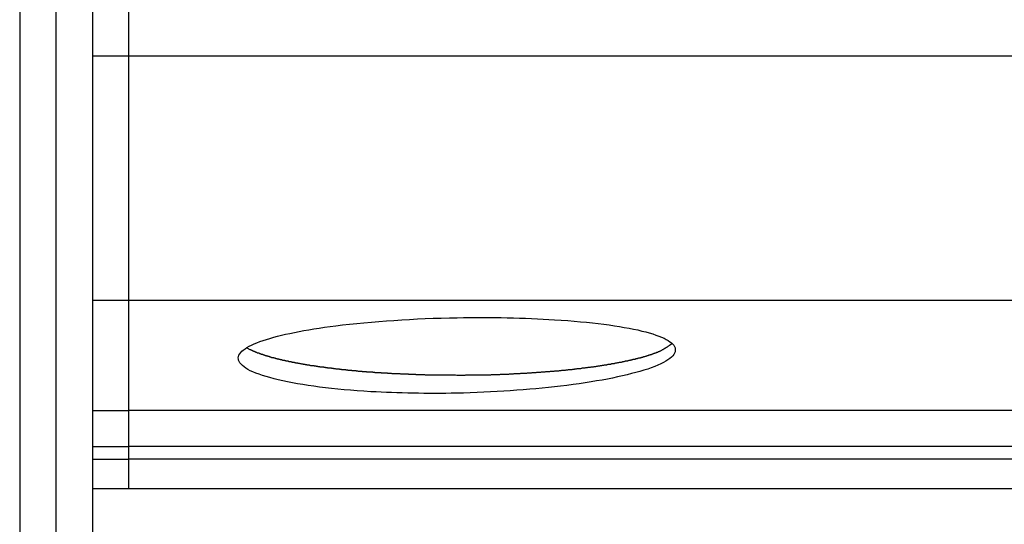
# Model space of a CAD drawing. Extents: x -57 to 57, y -59 to 9.
# Drawn here: x -6 to -5, y -24 to -23 of the extents above; entities that cross this region are included whole.
import ezdxf

# ---------------------------------------------------------------- set-up
doc = ezdxf.new("R2010")
doc.units = 0
doc.layers.get('0').update_dxf_attribs({"linetype": 'CONTINUOUS'})

msp = doc.modelspace()

# ---------------------------------------------------------------- linework, layer by layer
at = {"color": 0}
for points in [[(-6.1349, -18.1049), (-6.1349, -23.916)], [(-6.1349, -18.1049), (-6.1349, -23.916)], [(-6.1349, -18.1049), (-6.1349, -23.916)], [(-6.1349, -18.1049), (-6.1349, -23.916)], [(-6.1349, -18.1049), (-6.1349, -23.916)], [(-6.1349, -18.1049), (-6.1349, -23.916)], [(-6.1349, -18.1049), (-6.1349, -23.916)], [(-6.1349, -18.1049), (-6.1349, -23.916)], [(-6.1349, -18.1049), (-6.1349, -23.916)], [(-6.1349, -18.1049), (-6.1349, -23.916)], [(-6.1349, -18.1049), (-6.1349, -23.916)], [(-6.1349, -18.1049), (-6.1349, -23.916)], [(-6.1349, -18.1049), (-6.1349, -23.916)], [(-6.1349, -18.1049), (-6.1349, -23.916)], [(-6.1349, -18.1049), (-6.1349, -23.916)], [(-6.1349, -18.1049), (-6.1349, -23.916)], [(-6.1349, -18.1049), (-6.1349, -23.916)], [(-6.1349, -18.1049), (-6.1349, -23.916)], [(-6.1349, -18.1049), (-6.1349, -23.916)], [(-6.1349, -18.1049), (-6.1349, -23.916)], [(-6.1349, -18.1049), (-6.1349, -23.916)], [(-6.0849, -23.916), (-6.0849, -18.1049)], [(-6.0849, -23.916), (-6.0849, -18.1049)], [(-6.0849, -23.916), (-6.0849, -18.1049)], [(-6.0849, -23.916), (-6.0849, -18.1049)], [(-6.0849, -23.916), (-6.0849, -18.1049)], [(-6.0849, -23.916), (-6.0849, -18.1049)], [(-6.0849, -23.916), (-6.0849, -18.1049)], [(-6.0849, -23.916), (-6.0849, -18.1049)], [(-6.0849, -23.916), (-6.0849, -18.1049)], [(-6.0849, -23.916), (-6.0849, -18.1049)], [(-6.0849, -23.916), (-6.0849, -18.1049)], [(-6.0849, -23.916), (-6.0849, -18.1049)], [(-6.0849, -23.916), (-6.0849, -18.1049)], [(-6.0849, -23.916), (-6.0849, -18.1049)], [(-6.0849, -23.916), (-6.0849, -18.1049)], [(-6.0849, -23.916), (-6.0849, -18.1049)], [(-6.0849, -23.916), (-6.0849, -18.1049)], [(-6.0849, -23.916), (-6.0849, -18.1049)], [(-6.0849, -23.916), (-6.0849, -18.1049)], [(-6.0849, -23.916), (-6.0849, -18.1049)], [(-6.0849, -23.916), (-6.0849, -18.1049)], [(-6.0349, -18.1236), (-6.0349, -23.8984)], [(-6.0349, -18.1236), (-6.0349, -23.8984)], [(-6.0349, -18.1236), (-6.0349, -23.8984)], [(-6.0349, -18.1236), (-6.0349, -23.8984)], [(-6.0349, -18.1236), (-6.0349, -23.8984)], [(-6.0349, -18.1236), (-6.0349, -23.8984)], [(-6.0349, -18.1236), (-6.0349, -23.8984)], [(-6.0349, -18.1236), (-6.0349, -23.8984)], [(-6.0349, -18.1236), (-6.0349, -23.8984)], [(-6.0349, -18.1236), (-6.0349, -23.8984)], [(-6.0349, -18.1236), (-6.0349, -23.8984)], [(-6.0349, -18.1236), (-6.0349, -23.8984)], [(-6.0349, -18.1236), (-6.0349, -23.8984)], [(-6.0349, -18.1236), (-6.0349, -23.8984)], [(-6.0349, -18.1236), (-6.0349, -23.8984)], [(-6.0349, -18.1236), (-6.0349, -23.8984)], [(-6.0349, -18.1236), (-6.0349, -23.8984)], [(-6.0349, -18.1236), (-6.0349, -23.8984)], [(-6.0349, -18.1236), (-6.0349, -23.8984)], [(-6.0349, -18.1236), (-6.0349, -23.8984)], [(-6.0349, -18.1236), (-6.0349, -23.8984)], [(-5.9849, -23.2073), (-5.9849, -22.9529)], [(-5.9849, -23.2073), (-5.9849, -22.9529)], [(-5.9849, -23.2073), (-5.9849, -22.9529)], [(-5.9849, -23.2073), (-5.9849, -22.9529)], [(-5.9849, -23.2073), (-5.9849, -22.9529)], [(-5.9849, -23.2073), (-5.9849, -22.9529)], [(-5.9849, -23.2073), (-5.9849, -22.9529)], [(-5.9849, -23.2073), (-5.9849, -22.9529)], [(-5.9849, -23.2073), (-5.9849, -22.9529)], [(-5.9849, -23.2073), (-5.9849, -22.9529)], [(-5.9849, -23.2073), (-5.9849, -22.9529)], [(-5.9849, -23.2073), (-5.9849, -22.9529)], [(-5.9849, -23.2073), (-5.9849, -22.9529)], [(-5.9849, -23.2073), (-5.9849, -22.9529)], [(-5.9849, -23.2073), (-5.9849, -22.9529)], [(-5.9849, -23.2073), (-5.9849, -22.9529)], [(-5.9849, -23.2073), (-5.9849, -22.9529)], [(-5.9849, -23.2073), (-5.9849, -22.9529)], [(-5.9849, -23.2073), (-5.9849, -22.9529)], [(-5.9849, -23.2073), (-5.9849, -22.9529)], [(-5.9849, -23.2073), (-5.9849, -22.9529)], [(-6.0349, -23.2073), (-6.0349, -23.2073)], [(-5.9849, -23.2073), (-6.0349, -23.2073)], [(-5.9849, -23.2073), (-6.0349, -23.2073)], [(-5.9849, -23.2073), (-6.0349, -23.2073)], [(-5.9849, -23.2073), (-6.0349, -23.2073)], [(-5.9849, -23.2073), (-6.0349, -23.2073)], [(-5.9849, -23.2073), (-6.0349, -23.2073)], [(-5.9849, -23.2073), (-6.0349, -23.2073)], [(-5.9849, -23.2073), (-6.0349, -23.2073)], [(-5.9849, -23.2073), (-6.0349, -23.2073)], [(-5.9849, -23.2073), (-6.0349, -23.2073)], [(-5.9849, -23.2073), (-6.0349, -23.2073)], [(-5.9849, -23.2073), (-6.0349, -23.2073)], [(-5.9849, -23.2073), (-6.0349, -23.2073)], [(-5.9849, -23.2073), (-6.0349, -23.2073)], [(-5.9849, -23.2073), (-6.0349, -23.2073)], [(-5.9849, -23.2073), (-6.0349, -23.2073)], [(-5.9849, -23.2073), (-6.0349, -23.2073)], [(-5.9849, -23.2073), (-6.0349, -23.2073)], [(-5.9849, -23.2073), (-6.0349, -23.2073)], [(-5.9849, -23.2073), (-6.0349, -23.2073)], [(-5.9849, -23.2073), (-6.0349, -23.2073)], [(-5.9849, -23.2073), (-5.9849, -23.2073)], [(-5.9849, -23.2073), (-5.9849, -23.2073)], [(-3.5561, -23.2073), (-5.9849, -23.2073)], [(-3.5561, -23.2073), (-5.9849, -23.2073)], [(-3.5561, -23.2073), (-5.9849, -23.2073)], [(-3.5561, -23.2073), (-5.9849, -23.2073)], [(-3.5561, -23.2073), (-5.9849, -23.2073)], [(-3.5561, -23.2073), (-5.9849, -23.2073)], [(-3.5561, -23.2073), (-5.9849, -23.2073)], [(-3.5561, -23.2073), (-5.9849, -23.2073)], [(-3.5561, -23.2073), (-5.9849, -23.2073)], [(-3.5561, -23.2073), (-5.9849, -23.2073)], [(-3.5561, -23.2073), (-5.9849, -23.2073)], [(-3.5561, -23.2073), (-5.9849, -23.2073)], [(-3.5561, -23.2073), (-5.9849, -23.2073)], [(-3.5561, -23.2073), (-5.9849, -23.2073)], [(-3.5561, -23.2073), (-5.9849, -23.2073)], [(-3.5561, -23.2073), (-5.9849, -23.2073)], [(-3.5561, -23.2073), (-5.9849, -23.2073)], [(-3.5561, -23.2073), (-5.9849, -23.2073)], [(-3.5561, -23.2073), (-5.9849, -23.2073)], [(-3.5561, -23.2073), (-5.9849, -23.2073)], [(-3.5561, -23.2073), (-5.9849, -23.2073)], [(-5.9849, -23.2073), (-5.9849, -23.2073)], [(-5.9849, -23.5422), (-5.9849, -23.2073)], [(-5.9849, -23.5422), (-5.9849, -23.2073)], [(-5.9849, -23.5422), (-5.9849, -23.2073)], [(-5.9849, -23.5422), (-5.9849, -23.2073)], [(-5.9849, -23.5422), (-5.9849, -23.2073)], [(-5.9849, -23.5422), (-5.9849, -23.2073)], [(-5.9849, -23.5422), (-5.9849, -23.2073)], [(-5.9849, -23.5422), (-5.9849, -23.2073)], [(-5.9849, -23.5422), (-5.9849, -23.2073)], [(-5.9849, -23.5422), (-5.9849, -23.2073)], [(-5.9849, -23.5422), (-5.9849, -23.2073)], [(-5.9849, -23.5422), (-5.9849, -23.2073)], [(-5.9849, -23.5422), (-5.9849, -23.2073)], [(-5.9849, -23.5422), (-5.9849, -23.2073)], [(-5.9849, -23.5422), (-5.9849, -23.2073)], [(-5.9849, -23.5422), (-5.9849, -23.2073)], [(-5.9849, -23.5422), (-5.9849, -23.2073)], [(-5.9849, -23.5422), (-5.9849, -23.2073)], [(-5.9849, -23.5422), (-5.9849, -23.2073)], [(-5.9849, -23.5422), (-5.9849, -23.2073)], [(-5.9849, -23.5422), (-5.9849, -23.2073)], [(-5.9849, -23.2073), (-5.9849, -23.2073)], [(-6.0349, -23.5422), (-6.0349, -23.5422)], [(-5.9849, -23.5422), (-6.0349, -23.5422)], [(-5.9849, -23.5422), (-6.0349, -23.5422)], [(-5.9849, -23.5422), (-6.0349, -23.5422)], [(-5.9849, -23.5422), (-6.0349, -23.5422)], [(-5.9849, -23.5422), (-6.0349, -23.5422)], [(-5.9849, -23.5422), (-6.0349, -23.5422)], [(-5.9849, -23.5422), (-6.0349, -23.5422)], [(-5.9849, -23.5422), (-6.0349, -23.5422)], [(-5.9849, -23.5422), (-6.0349, -23.5422)], [(-5.9849, -23.5422), (-6.0349, -23.5422)], [(-5.9849, -23.5422), (-6.0349, -23.5422)], [(-5.9849, -23.5422), (-6.0349, -23.5422)], [(-5.9849, -23.5422), (-6.0349, -23.5422)], [(-5.9849, -23.5422), (-6.0349, -23.5422)], [(-5.9849, -23.5422), (-6.0349, -23.5422)], [(-5.9849, -23.5422), (-6.0349, -23.5422)], [(-5.9849, -23.5422), (-6.0349, -23.5422)], [(-5.9849, -23.5422), (-6.0349, -23.5422)], [(-5.9849, -23.5422), (-6.0349, -23.5422)], [(-5.9849, -23.5422), (-6.0349, -23.5422)], [(-5.9849, -23.5422), (-6.0349, -23.5422)], [(-5.9849, -23.5422), (-5.9849, -23.5422)], [(-5.9849, -23.5422), (-5.9849, -23.5422)], [(-3.5561, -23.5422), (-5.9849, -23.5422)], [(-3.5561, -23.5422), (-5.9849, -23.5422)], [(-3.5561, -23.5422), (-5.9849, -23.5422)], [(-3.5561, -23.5422), (-5.9849, -23.5422)], [(-3.5561, -23.5422), (-5.9849, -23.5422)], [(-3.5561, -23.5422), (-5.9849, -23.5422)], [(-3.5561, -23.5422), (-5.9849, -23.5422)], [(-3.5561, -23.5422), (-5.9849, -23.5422)], [(-3.5561, -23.5422), (-5.9849, -23.5422)], [(-3.5561, -23.5422), (-5.9849, -23.5422)], [(-3.5561, -23.5422), (-5.9849, -23.5422)], [(-3.5561, -23.5422), (-5.9849, -23.5422)], [(-3.5561, -23.5422), (-5.9849, -23.5422)], [(-3.5561, -23.5422), (-5.9849, -23.5422)], [(-3.5561, -23.5422), (-5.9849, -23.5422)], [(-3.5561, -23.5422), (-5.9849, -23.5422)], [(-3.5561, -23.5422), (-5.9849, -23.5422)], [(-3.5561, -23.5422), (-5.9849, -23.5422)], [(-3.5561, -23.5422), (-5.9849, -23.5422)], [(-3.5561, -23.5422), (-5.9849, -23.5422)], [(-3.5561, -23.5422), (-5.9849, -23.5422)], [(-5.9849, -23.5422), (-5.9849, -23.5422)], [(-5.9849, -23.6931), (-5.9849, -23.5422)], [(-5.9849, -23.6931), (-5.9849, -23.5422)], [(-5.9849, -23.6931), (-5.9849, -23.5422)], [(-5.9849, -23.6931), (-5.9849, -23.5422)], [(-5.9849, -23.6931), (-5.9849, -23.5422)], [(-5.9849, -23.6931), (-5.9849, -23.5422)], [(-5.9849, -23.6931), (-5.9849, -23.5422)], [(-5.9849, -23.6931), (-5.9849, -23.5422)], [(-5.9849, -23.6931), (-5.9849, -23.5422)], [(-5.9849, -23.6931), (-5.9849, -23.5422)], [(-5.9849, -23.6931), (-5.9849, -23.5422)], [(-5.9849, -23.6931), (-5.9849, -23.5422)], [(-5.9849, -23.6931), (-5.9849, -23.5422)], [(-5.9849, -23.6931), (-5.9849, -23.5422)], [(-5.9849, -23.6931), (-5.9849, -23.5422)], [(-5.9849, -23.6931), (-5.9849, -23.5422)], [(-5.9849, -23.6931), (-5.9849, -23.5422)], [(-5.9849, -23.6931), (-5.9849, -23.5422)], [(-5.9849, -23.6931), (-5.9849, -23.5422)], [(-5.9849, -23.6931), (-5.9849, -23.5422)], [(-5.9849, -23.6931), (-5.9849, -23.5422)], [(-5.9849, -23.5422), (-5.9849, -23.5422)], [(-5.5349, -23.6695), (-5.5349, -23.6695), (-5.5424, -23.6695), (-5.5499, -23.6696), (-5.5574, -23.6696), (-5.565, -23.6698), (-5.5725, -23.6696), (-5.58, -23.6696), (-5.5875, -23.6695), (-5.595, -23.6695), (-5.6022, -23.6692), (-5.6097, -23.669), (-5.6169, -23.6687), (-5.6243, -23.6686), (-5.6314, -23.6683), (-5.6386, -23.668), (-5.6457, -23.6677), (-5.6529, -23.6674), (-5.6529, -23.6674), (-5.6622, -23.6666), (-5.6715, -23.666), (-5.6806, -23.6652), (-5.6896, -23.6646), (-5.6982, -23.6637), (-5.7068, -23.6628), (-5.7151, -23.6619), (-5.7234, -23.661), (-5.7312, -23.6598), (-5.7389, -23.6587), (-5.7463, -23.6575), (-5.7536, -23.6564), (-5.7604, -23.655), (-5.7672, -23.6538), (-5.7736, -23.6524), (-5.7799, -23.6512), (-5.7799, -23.6512), (-5.7857, -23.6495), (-5.7913, -23.648), (-5.7966, -23.6465), (-5.8017, -23.645), (-5.8063, -23.6432), (-5.8106, -23.6417), (-5.8146, -23.64), (-5.8183, -23.6385), (-5.8215, -23.6367), (-5.8244, -23.6349), (-5.8269, -23.6331), (-5.8292, -23.6315), (-5.8309, -23.6297), (-5.8325, -23.6279), (-5.8336, -23.6261), (-5.8345, -23.6243), (-5.8345, -23.6243), (-5.8347, -23.6225), (-5.8348, -23.6207), (-5.8344, -23.6189), (-5.8339, -23.6172), (-5.8328, -23.6154), (-5.8315, -23.6136), (-5.8299, -23.6118), (-5.828, -23.6103), (-5.8255, -23.6085), (-5.8229, -23.6069), (-5.82, -23.6051), (-5.8168, -23.6036), (-5.8131, -23.6018), (-5.8093, -23.6003), (-5.8051, -23.5987), (-5.8007, -23.5972), (-5.8007, -23.5972), (-5.796, -23.5957), (-5.7913, -23.5942), (-5.7862, -23.5927), (-5.781, -23.5913), (-5.7754, -23.5898), (-5.7698, -23.5886), (-5.7638, -23.5873), (-5.7577, -23.5861), (-5.7512, -23.5848), (-5.7446, -23.5836), (-5.7378, -23.5824), (-5.7309, -23.5812), (-5.7236, -23.58), (-5.7163, -23.579), (-5.7086, -23.5779), (-5.701, -23.577), (-5.701, -23.577), (-5.6915, -23.5758), (-5.6819, -23.5747), (-5.6721, -23.5736), (-5.6622, -23.5727), (-5.652, -23.5718), (-5.6419, -23.5709), (-5.6315, -23.5701), (-5.6212, -23.5695), (-5.6104, -23.5687), (-5.5998, -23.5681), (-5.5889, -23.5675), (-5.5781, -23.5671), (-5.567, -23.5666), (-5.5561, -23.5663), (-5.545, -23.566), (-5.5341, -23.5659), (-5.5341, -23.5659), (-5.5254, -23.5656), (-5.5167, -23.5656), (-5.508, -23.5656), (-5.4994, -23.5656), (-5.4907, -23.5656), (-5.4822, -23.5656), (-5.4738, -23.5657), (-5.4654, -23.566), (-5.457, -23.566), (-5.4486, -23.5663), (-5.4403, -23.5666), (-5.4322, -23.5669), (-5.4241, -23.5672), (-5.4161, -23.5677), (-5.4082, -23.5681), (-5.4005, -23.5687), (-5.4005, -23.5687), (-5.3913, -23.5692), (-5.3824, -23.5698), (-5.3736, -23.5704), (-5.3651, -23.5713), (-5.3567, -23.5721), (-5.3486, -23.573), (-5.3407, -23.5739), (-5.3331, -23.5749), (-5.3255, -23.5758), (-5.3184, -23.5769), (-5.3114, -23.5779), (-5.3048, -23.5791), (-5.2983, -23.5803), (-5.2922, -23.5815), (-5.2863, -23.5827), (-5.2808, -23.5842), (-5.2808, -23.5842), (-5.2754, -23.5854), (-5.2705, -23.5868), (-5.2658, -23.5881), (-5.2615, -23.5896), (-5.2574, -23.5911), (-5.2537, -23.5926), (-5.2503, -23.5941), (-5.2474, -23.5958), (-5.2445, -23.5973), (-5.2422, -23.5989), (-5.24, -23.6004), (-5.2384, -23.6022), (-5.237, -23.6037), (-5.236, -23.6055), (-5.2352, -23.6073), (-5.235, -23.6091), (-5.235, -23.6091), (-5.2348, -23.6109), (-5.2352, -23.6127), (-5.2359, -23.6145), (-5.237, -23.6163), (-5.2383, -23.6181), (-5.2402, -23.6199), (-5.2424, -23.6217), (-5.2451, -23.6237), (-5.2479, -23.6255), (-5.2512, -23.6273), (-5.2547, -23.6291), (-5.2588, -23.6309), (-5.263, -23.6326), (-5.2677, -23.6344), (-5.2727, -23.6362), (-5.2782, -23.638), (-5.2782, -23.638), (-5.2834, -23.6395), (-5.289, -23.641), (-5.2948, -23.6425), (-5.301, -23.6442), (-5.3073, -23.6456), (-5.314, -23.6471), (-5.3208, -23.6486), (-5.328, -23.6501), (-5.3352, -23.6513), (-5.3428, -23.6526), (-5.3505, -23.6538), (-5.3585, -23.6552), (-5.3666, -23.6564), (-5.3751, -23.6576), (-5.3837, -23.6587), (-5.3925, -23.6599), (-5.3925, -23.6599), (-5.4006, -23.6607), (-5.409, -23.6616), (-5.4174, -23.6624), (-5.4261, -23.6633), (-5.4347, -23.6639), (-5.4435, -23.6648), (-5.4524, -23.6654), (-5.4614, -23.6662), (-5.4703, -23.6666), (-5.4793, -23.6672), (-5.4884, -23.6676), (-5.4977, -23.6682), (-5.5069, -23.6685), (-5.5162, -23.6689), (-5.5255, -23.6692), (-5.5349, -23.6695)], [(-5.5349, -23.6446), (-5.5235, -23.6446), (-5.5235, -23.6446), (-5.5226, -23.6444), (-5.522, -23.6444), (-5.5211, -23.6444), (-5.5205, -23.6444), (-5.5196, -23.6444), (-5.519, -23.6444), (-5.5181, -23.6444), (-5.5175, -23.6444), (-5.5166, -23.6444), (-5.516, -23.6444), (-5.5151, -23.6444), (-5.5145, -23.6444), (-5.5136, -23.6444), (-5.513, -23.6444), (-5.5124, -23.6444), (-5.5118, -23.6444), (-5.5118, -23.6444), (-5.5109, -23.6442), (-5.5103, -23.6442), (-5.5094, -23.6442), (-5.5088, -23.6442), (-5.5079, -23.6442), (-5.5073, -23.6442), (-5.5064, -23.6442), (-5.5058, -23.6442), (-5.5049, -23.6442), (-5.5043, -23.6442), (-5.5034, -23.6442), (-5.5028, -23.6442), (-5.5019, -23.6442), (-5.5013, -23.6442), (-5.5005, -23.6442), (-5.4999, -23.6442), (-5.4999, -23.6442), (-5.499, -23.644), (-5.4984, -23.644), (-5.4975, -23.644), (-5.4969, -23.644), (-5.496, -23.644), (-5.4954, -23.644), (-5.4945, -23.644), (-5.4939, -23.644), (-5.493, -23.644), (-5.4924, -23.644), (-5.4915, -23.644), (-5.4909, -23.644), (-5.49, -23.644), (-5.4894, -23.644), (-5.4885, -23.644), (-5.4879, -23.644), (-5.4879, -23.644), (-5.487, -23.6437), (-5.4861, -23.6437), (-5.4852, -23.6437), (-5.4846, -23.6437), (-5.4837, -23.6437), (-5.4831, -23.6437), (-5.4822, -23.6437), (-5.4816, -23.6437), (-5.4807, -23.6436), (-5.4801, -23.6436), (-5.4792, -23.6436), (-5.4786, -23.6436), (-5.4777, -23.6436), (-5.4771, -23.6436), (-5.4762, -23.6436), (-5.4756, -23.6436), (-5.4756, -23.6436), (-5.4747, -23.6433), (-5.4738, -23.6433), (-5.4729, -23.6433), (-5.4723, -23.6433), (-5.4714, -23.6433), (-5.4708, -23.6433), (-5.4699, -23.6433), (-5.4693, -23.6433), (-5.4684, -23.6431), (-5.4678, -23.6431), (-5.4669, -23.6431), (-5.4663, -23.6431), (-5.4654, -23.6431), (-5.4648, -23.6431), (-5.4639, -23.6431), (-5.4633, -23.6431), (-5.4633, -23.6431), (-5.4624, -23.6428), (-5.4615, -23.6428), (-5.4606, -23.6428), (-5.46, -23.6428), (-5.4591, -23.6428), (-5.4585, -23.6428), (-5.4576, -23.6428), (-5.457, -23.6428), (-5.4561, -23.6425), (-5.4554, -23.6425), (-5.4545, -23.6425), (-5.4539, -23.6425), (-5.453, -23.6425), (-5.4524, -23.6425), (-5.4515, -23.6425), (-5.4509, -23.6425), (-5.4509, -23.6425), (-5.45, -23.6422), (-5.4491, -23.6422), (-5.4482, -23.6422), (-5.4476, -23.6422), (-5.4467, -23.6421), (-5.4461, -23.6421), (-5.4452, -23.6421), (-5.4446, -23.6421), (-5.4437, -23.6418), (-5.4429, -23.6418), (-5.442, -23.6418), (-5.4414, -23.6418), (-5.4405, -23.6418), (-5.4399, -23.6418), (-5.439, -23.6418), (-5.4384, -23.6418), (-5.4384, -23.6418), (-5.4375, -23.6415), (-5.4366, -23.6415), (-5.4357, -23.6415), (-5.4351, -23.6415), (-5.4342, -23.6413), (-5.4336, -23.6413), (-5.4327, -23.6413), (-5.4321, -23.6413), (-5.4312, -23.641), (-5.4303, -23.641), (-5.4294, -23.641), (-5.4288, -23.641), (-5.4279, -23.641), (-5.4273, -23.641), (-5.4264, -23.641), (-5.4258, -23.641), (-5.4258, -23.641), (-5.4249, -23.6407), (-5.424, -23.6407), (-5.4231, -23.6407), (-5.4225, -23.6407), (-5.4216, -23.6404), (-5.421, -23.6404), (-5.4201, -23.6404), (-5.4195, -23.6404), (-5.4186, -23.6401), (-5.4178, -23.6401), (-5.4169, -23.6401), (-5.4163, -23.6401), (-5.4154, -23.6401), (-5.4148, -23.6401), (-5.4139, -23.6401), (-5.4133, -23.6401), (-5.4133, -23.6401), (-5.4124, -23.6398), (-5.4115, -23.6398), (-5.4106, -23.6398), (-5.41, -23.6398), (-5.4091, -23.6395), (-5.4085, -23.6395), (-5.4076, -23.6395), (-5.407, -23.6395), (-5.4061, -23.6392), (-5.4054, -23.6392), (-5.4045, -23.6392), (-5.4039, -23.6392), (-5.403, -23.6391), (-5.4024, -23.6391), (-5.4015, -23.6391), (-5.4009, -23.6391), (-5.4009, -23.6391), (-5.4, -23.6388), (-5.3991, -23.6388), (-5.3982, -23.6388), (-5.3976, -23.6388), (-5.3967, -23.6385), (-5.3961, -23.6385), (-5.3952, -23.6385), (-5.3946, -23.6385), (-5.3937, -23.6382), (-5.3931, -23.6382), (-5.3922, -23.6382), (-5.3916, -23.6382), (-5.3907, -23.638), (-5.3901, -23.638), (-5.3892, -23.638), (-5.3886, -23.638), (-5.3886, -23.638), (-5.3877, -23.6377), (-5.3869, -23.6377), (-5.386, -23.6376), (-5.3854, -23.6376), (-5.3845, -23.6373), (-5.3839, -23.6373), (-5.383, -23.6373), (-5.3824, -23.6373), (-5.3815, -23.637), (-5.3809, -23.637), (-5.38, -23.637), (-5.3794, -23.637), (-5.3785, -23.6367), (-5.3779, -23.6367), (-5.377, -23.6367), (-5.3764, -23.6367), (-5.3764, -23.6367), (-5.3755, -23.6364), (-5.3749, -23.6364), (-5.374, -23.6363), (-5.3734, -23.6363), (-5.3725, -23.636), (-5.3719, -23.636), (-5.371, -23.636), (-5.3704, -23.636), (-5.3695, -23.6357), (-5.3689, -23.6357), (-5.368, -23.6357), (-5.3674, -23.6357), (-5.3665, -23.6354), (-5.3659, -23.6354), (-5.3651, -23.6354), (-5.3645, -23.6354), (-5.3645, -23.6354), (-5.3636, -23.6351), (-5.363, -23.6351), (-5.3621, -23.6348), (-5.3615, -23.6348), (-5.3606, -23.6345), (-5.36, -23.6345), (-5.3591, -23.6345), (-5.3585, -23.6345), (-5.3576, -23.6342), (-5.357, -23.6342), (-5.3561, -23.6342), (-5.3555, -23.6342), (-5.3546, -23.6339), (-5.354, -23.6339), (-5.3534, -23.6339), (-5.3528, -23.6339), (-5.3528, -23.6339), (-5.3519, -23.6336), (-5.3513, -23.6336), (-5.3504, -23.6333), (-5.3498, -23.6333), (-5.3489, -23.633), (-5.3483, -23.633), (-5.3477, -23.633), (-5.3471, -23.633), (-5.3462, -23.6327), (-5.3456, -23.6327), (-5.3447, -23.6326), (-5.3441, -23.6326), (-5.3432, -23.6323), (-5.3426, -23.6323), (-5.342, -23.6323), (-5.3414, -23.6323), (-5.3414, -23.6323), (-5.3405, -23.632), (-5.3399, -23.632), (-5.3391, -23.6317), (-5.3385, -23.6317), (-5.3376, -23.6314), (-5.337, -23.6314), (-5.3364, -23.6314), (-5.3358, -23.6314), (-5.3349, -23.6311), (-5.3343, -23.6311), (-5.3337, -23.6309), (-5.3331, -23.6309), (-5.3322, -23.6306), (-5.3316, -23.6306), (-5.331, -23.6306), (-5.3304, -23.6306), (-5.3304, -23.6306), (-5.3295, -23.6303), (-5.3289, -23.6303), (-5.3283, -23.63), (-5.3277, -23.63), (-5.3268, -23.6297), (-5.3262, -23.6297), (-5.3256, -23.6297), (-5.325, -23.6297), (-5.3241, -23.6294), (-5.3235, -23.6294), (-5.3229, -23.6291), (-5.3223, -23.6291), (-5.3217, -23.6288), (-5.3211, -23.6288), (-5.3205, -23.6288), (-5.3199, -23.6288), (-5.3199, -23.6288), (-5.319, -23.6285), (-5.3184, -23.6285), (-5.3178, -23.6282), (-5.3172, -23.6282), (-5.3166, -23.6279), (-5.316, -23.6279), (-5.3154, -23.6278), (-5.3148, -23.6278), (-5.3139, -23.6275), (-5.3133, -23.6275), (-5.3127, -23.6272), (-5.3121, -23.6272), (-5.3115, -23.6269), (-5.3109, -23.6269), (-5.3103, -23.6269), (-5.3097, -23.6269), (-5.3097, -23.6269), (-5.3091, -23.6266), (-5.3085, -23.6266), (-5.3079, -23.6263), (-5.3073, -23.6263), (-5.3067, -23.626), (-5.3061, -23.626), (-5.3055, -23.6258), (-5.3049, -23.6258), (-5.3043, -23.6255), (-5.3037, -23.6255), (-5.3031, -23.6252), (-5.3025, -23.6252), (-5.3019, -23.6249), (-5.3013, -23.6249), (-5.3007, -23.6249), (-5.3001, -23.6249), (-5.3001, -23.6249), (-5.2995, -23.6246), (-5.2989, -23.6246), (-5.2983, -23.6243), (-5.2977, -23.6243), (-5.2971, -23.624), (-5.2965, -23.624), (-5.2959, -23.6238), (-5.2956, -23.6238), (-5.295, -23.6235), (-5.2944, -23.6235), (-5.2938, -23.6232), (-5.2932, -23.6232), (-5.2926, -23.6229), (-5.292, -23.6229), (-5.2914, -23.6229), (-5.2911, -23.6229), (-5.2911, -23.6229), (-5.2905, -23.6226), (-5.2899, -23.6226), (-5.2893, -23.6223), (-5.2889, -23.6223), (-5.2883, -23.622), (-5.2877, -23.622), (-5.2871, -23.6217), (-5.2868, -23.6217), (-5.2862, -23.6214), (-5.2856, -23.6214), (-5.285, -23.6211), (-5.2847, -23.6211), (-5.2841, -23.6208), (-5.2835, -23.6208), (-5.2829, -23.6207), (-5.2826, -23.6207), (-5.2826, -23.6207), (-5.282, -23.6204), (-5.2814, -23.6204), (-5.2808, -23.6201), (-5.2805, -23.6201), (-5.2799, -23.6198), (-5.2795, -23.6198), (-5.2789, -23.6195), (-5.2786, -23.6195), (-5.278, -23.6192), (-5.2774, -23.6192), (-5.2768, -23.6189), (-5.2765, -23.6189), (-5.2759, -23.6186), (-5.2756, -23.6186), (-5.275, -23.6184), (-5.2747, -23.6184), (-5.2747, -23.6184), (-5.2741, -23.6181), (-5.2738, -23.6181), (-5.2732, -23.6178), (-5.2729, -23.6178), (-5.2723, -23.6175), (-5.272, -23.6175), (-5.2714, -23.6172), (-5.2711, -23.6172), (-5.2705, -23.6169), (-5.2702, -23.6169), (-5.2696, -23.6166), (-5.2693, -23.6166), (-5.2687, -23.6163), (-5.2684, -23.6163), (-5.2679, -23.6162), (-5.2676, -23.6162), (-5.2676, -23.6162), (-5.267, -23.6159), (-5.2667, -23.6159), (-5.2663, -23.6156), (-5.266, -23.6156), (-5.2654, -23.6153), (-5.2651, -23.6153), (-5.2648, -23.615), (-5.2645, -23.615), (-5.2639, -23.6147), (-5.2636, -23.6147), (-5.2633, -23.6144), (-5.263, -23.6144), (-5.2624, -23.6141), (-5.2621, -23.6141), (-5.2618, -23.6141), (-5.2615, -23.6141), (-5.2615, -23.6141), (-5.2609, -23.6138), (-5.2606, -23.6135), (-5.2601, -23.6132), (-5.2598, -23.6132), (-5.2592, -23.6129), (-5.2589, -23.6129), (-5.2586, -23.6126), (-5.2583, -23.6126), (-5.2577, -23.6123), (-5.2574, -23.6123), (-5.2571, -23.612), (-5.2568, -23.612), (-5.2562, -23.6117), (-5.2559, -23.6117), (-5.2556, -23.6114), (-5.2553, -23.6114), (-5.2553, -23.6114), (-5.2547, -23.6111), (-5.2541, -23.6108), (-5.2535, -23.6105), (-5.2532, -23.6102), (-5.2526, -23.6099), (-5.2523, -23.6096), (-5.2517, -23.6093), (-5.2514, -23.6093), (-5.2508, -23.609), (-5.2505, -23.6087), (-5.2499, -23.6084), (-5.2496, -23.6081), (-5.249, -23.6078), (-5.2487, -23.6075), (-5.2481, -23.6072), (-5.2478, -23.6071), (-5.2478, -23.6071), (-5.2472, -23.6065), (-5.2466, -23.6062), (-5.246, -23.6059), (-5.2456, -23.6056), (-5.245, -23.6052), (-5.2444, -23.6049), (-5.2438, -23.6046), (-5.2435, -23.6043), (-5.2429, -23.6037), (-5.2423, -23.6034), (-5.2417, -23.6031), (-5.2414, -23.6028), (-5.2408, -23.6024), (-5.2403, -23.6021), (-5.2397, -23.6018), (-5.2394, -23.6015)], [(-5.823, -23.607), (-5.8189, -23.6093), (-5.8189, -23.6093), (-5.8186, -23.6093), (-5.8183, -23.6095), (-5.818, -23.6095), (-5.8177, -23.6098), (-5.8174, -23.6098), (-5.8171, -23.6101), (-5.8168, -23.6101), (-5.8165, -23.6104), (-5.8162, -23.6104), (-5.8159, -23.6107), (-5.8156, -23.6107), (-5.8153, -23.611), (-5.815, -23.611), (-5.8147, -23.6113), (-5.8144, -23.6113), (-5.8141, -23.6116), (-5.8141, -23.6116), (-5.8135, -23.6116), (-5.8132, -23.6117), (-5.8129, -23.6117), (-5.8126, -23.612), (-5.8123, -23.612), (-5.812, -23.6123), (-5.8117, -23.6123), (-5.8114, -23.6126), (-5.8108, -23.6126), (-5.8105, -23.6129), (-5.8102, -23.6129), (-5.8099, -23.6132), (-5.8096, -23.6132), (-5.8093, -23.6135), (-5.809, -23.6135), (-5.8087, -23.6138), (-5.8087, -23.6138), (-5.8081, -23.6138), (-5.8078, -23.6139), (-5.8075, -23.6139), (-5.8072, -23.6142), (-5.8066, -23.6142), (-5.8063, -23.6145), (-5.806, -23.6145), (-5.8057, -23.6148), (-5.8051, -23.6148), (-5.8048, -23.6151), (-5.8045, -23.6151), (-5.8042, -23.6154), (-5.8037, -23.6154), (-5.8034, -23.6157), (-5.8031, -23.6157), (-5.8028, -23.616), (-5.8028, -23.616), (-5.8022, -23.616), (-5.8019, -23.616), (-5.8013, -23.616), (-5.801, -23.6163), (-5.8004, -23.6163), (-5.8001, -23.6166), (-5.7998, -23.6166), (-5.7995, -23.6169), (-5.7989, -23.6169), (-5.7986, -23.6172), (-5.798, -23.6172), (-5.7977, -23.6175), (-5.7971, -23.6175), (-5.7968, -23.6178), (-5.7965, -23.6178), (-5.7962, -23.6181), (-5.7962, -23.6181), (-5.7956, -23.6181), (-5.7953, -23.6181), (-5.7947, -23.6181), (-5.7944, -23.6184), (-5.7938, -23.6184), (-5.7935, -23.6187), (-5.7929, -23.6187), (-5.7926, -23.619), (-5.792, -23.619), (-5.7917, -23.6193), (-5.7911, -23.6193), (-5.7908, -23.6196), (-5.7902, -23.6196), (-5.7899, -23.6199), (-5.7893, -23.6199), (-5.789, -23.6202), (-5.789, -23.6202), (-5.7884, -23.6202), (-5.7878, -23.6202), (-5.7872, -23.6202), (-5.7869, -23.6205), (-5.7863, -23.6205), (-5.786, -23.6208), (-5.7854, -23.6208), (-5.7851, -23.6211), (-5.7845, -23.6211), (-5.784, -23.6213), (-5.7834, -23.6213), (-5.7831, -23.6216), (-5.7825, -23.6216), (-5.7822, -23.6219), (-5.7816, -23.6219), (-5.7813, -23.6222), (-5.7813, -23.6222), (-5.7807, -23.6222), (-5.7801, -23.6222), (-5.7795, -23.6222), (-5.7792, -23.6225), (-5.7786, -23.6225), (-5.778, -23.6228), (-5.7774, -23.6228), (-5.7771, -23.6231), (-5.7765, -23.6231), (-5.7759, -23.6233), (-5.7753, -23.6233), (-5.775, -23.6236), (-5.7744, -23.6236), (-5.774, -23.6239), (-5.7734, -23.6239), (-5.7731, -23.6242), (-5.7731, -23.6242), (-5.7725, -23.6242), (-5.7719, -23.6242), (-5.7713, -23.6242), (-5.7707, -23.6245), (-5.7701, -23.6245), (-5.7695, -23.6248), (-5.7689, -23.6248), (-5.7686, -23.6251), (-5.768, -23.6251), (-5.7674, -23.6252), (-5.7668, -23.6252), (-5.7665, -23.6255), (-5.7659, -23.6255), (-5.7653, -23.6258), (-5.7647, -23.6258), (-5.7644, -23.6261), (-5.7644, -23.6261), (-5.7638, -23.6261), (-5.7632, -23.6261), (-5.7626, -23.6261), (-5.762, -23.6264), (-5.7614, -23.6264), (-5.7608, -23.6267), (-5.7602, -23.6267), (-5.7598, -23.627), (-5.7592, -23.627), (-5.7586, -23.627), (-5.758, -23.627), (-5.7574, -23.6273), (-5.7568, -23.6273), (-5.7562, -23.6276), (-5.7556, -23.6276), (-5.7553, -23.6279), (-5.7553, -23.6279), (-5.7547, -23.6279), (-5.7541, -23.6279), (-5.7535, -23.6279), (-5.7529, -23.6282), (-5.7523, -23.6282), (-5.7517, -23.6284), (-5.7511, -23.6284), (-5.7505, -23.6287), (-5.7499, -23.6287), (-5.7493, -23.6287), (-5.7487, -23.6287), (-5.7481, -23.629), (-5.7475, -23.629), (-5.7469, -23.6293), (-5.7463, -23.6293), (-5.7457, -23.6296), (-5.7457, -23.6296), (-5.7448, -23.6296), (-5.7442, -23.6296), (-5.7436, -23.6296), (-5.743, -23.6299), (-5.7424, -23.6299), (-5.7418, -23.63), (-5.7412, -23.63), (-5.7406, -23.6303), (-5.74, -23.6303), (-5.7394, -23.6303), (-5.7388, -23.6303), (-5.7382, -23.6306), (-5.7376, -23.6306), (-5.737, -23.6309), (-5.7364, -23.6309), (-5.7358, -23.6312), (-5.7358, -23.6312), (-5.7349, -23.6312), (-5.7343, -23.6312), (-5.7337, -23.6312), (-5.7331, -23.6315), (-5.7324, -23.6315), (-5.7318, -23.6316), (-5.7312, -23.6316), (-5.7306, -23.6319), (-5.7297, -23.6319), (-5.7291, -23.6319), (-5.7285, -23.6319), (-5.7279, -23.6322), (-5.7273, -23.6322), (-5.7267, -23.6324), (-5.7261, -23.6324), (-5.7255, -23.6327), (-5.7255, -23.6327), (-5.7246, -23.6327), (-5.724, -23.6327), (-5.7234, -23.6327), (-5.7228, -23.633), (-5.7219, -23.633), (-5.7213, -23.633), (-5.7207, -23.633), (-5.7201, -23.6333), (-5.7192, -23.6333), (-5.7186, -23.6333), (-5.718, -23.6333), (-5.7174, -23.6336), (-5.7167, -23.6336), (-5.7161, -23.6339), (-5.7155, -23.6339), (-5.7149, -23.6342), (-5.7149, -23.6342), (-5.714, -23.6342), (-5.7134, -23.6342), (-5.7127, -23.6342), (-5.7121, -23.6345), (-5.7112, -23.6345), (-5.7106, -23.6345), (-5.71, -23.6345), (-5.7094, -23.6348), (-5.7085, -23.6348), (-5.7079, -23.6348), (-5.7073, -23.6348), (-5.7067, -23.6351), (-5.7058, -23.6351), (-5.7052, -23.6352), (-5.7046, -23.6352), (-5.704, -23.6355), (-5.704, -23.6355), (-5.7031, -23.6355), (-5.7025, -23.6355), (-5.7016, -23.6355), (-5.701, -23.6358), (-5.7001, -23.6358), (-5.6995, -23.6358), (-5.6989, -23.6358), (-5.6983, -23.6361), (-5.6974, -23.6361), (-5.6968, -23.6361), (-5.6962, -23.6361), (-5.6956, -23.6364), (-5.6947, -23.6364), (-5.6941, -23.6365), (-5.6935, -23.6365), (-5.6929, -23.6368), (-5.6929, -23.6368), (-5.692, -23.6368), (-5.6914, -23.6368), (-5.6905, -23.6368), (-5.6899, -23.637), (-5.689, -23.637), (-5.6884, -23.637), (-5.6878, -23.637), (-5.6872, -23.6373), (-5.6863, -23.6373), (-5.6857, -23.6373), (-5.685, -23.6373), (-5.6844, -23.6376), (-5.6835, -23.6376), (-5.6829, -23.6376), (-5.6823, -23.6376), (-5.6817, -23.6379), (-5.6817, -23.6379), (-5.6808, -23.6379), (-5.6802, -23.6379), (-5.6793, -23.6379), (-5.6787, -23.6381), (-5.6778, -23.6381), (-5.6772, -23.6381), (-5.6766, -23.6381), (-5.676, -23.6384), (-5.6751, -23.6384), (-5.6745, -23.6384), (-5.6736, -23.6384), (-5.673, -23.6387), (-5.6721, -23.6387), (-5.6715, -23.6387), (-5.6709, -23.6387), (-5.6703, -23.639), (-5.6703, -23.639), (-5.6694, -23.639), (-5.6688, -23.639), (-5.6679, -23.639), (-5.6673, -23.6391), (-5.6664, -23.6391), (-5.6658, -23.6391), (-5.6651, -23.6391), (-5.6645, -23.6394), (-5.6636, -23.6394), (-5.663, -23.6394), (-5.6621, -23.6394), (-5.6615, -23.6397), (-5.6606, -23.6397), (-5.66, -23.6397), (-5.6594, -23.6397), (-5.6588, -23.64), (-5.6588, -23.64), (-5.6579, -23.64), (-5.6573, -23.64), (-5.6564, -23.64), (-5.6558, -23.64), (-5.6549, -23.64), (-5.6543, -23.64), (-5.6535, -23.64), (-5.6529, -23.6403), (-5.652, -23.6403), (-5.6514, -23.6403), (-5.6505, -23.6403), (-5.6499, -23.6405), (-5.649, -23.6405), (-5.6484, -23.6405), (-5.6478, -23.6405), (-5.6472, -23.6408), (-5.6472, -23.6408), (-5.6463, -23.6408), (-5.6457, -23.6408), (-5.6448, -23.6408), (-5.6442, -23.6408), (-5.6433, -23.6408), (-5.6427, -23.6408), (-5.642, -23.6408), (-5.6414, -23.6411), (-5.6405, -23.6411), (-5.6399, -23.6411), (-5.639, -23.6411), (-5.6384, -23.6413), (-5.6375, -23.6413), (-5.6369, -23.6413), (-5.6363, -23.6413), (-5.6357, -23.6416), (-5.6357, -23.6416), (-5.6348, -23.6416), (-5.6342, -23.6416), (-5.6333, -23.6416), (-5.6327, -23.6416), (-5.6318, -23.6416), (-5.6312, -23.6416), (-5.6304, -23.6416), (-5.6298, -23.6419), (-5.6289, -23.6419), (-5.6283, -23.6419), (-5.6274, -23.6419), (-5.6268, -23.6419), (-5.6259, -23.6419), (-5.6253, -23.6419), (-5.6247, -23.6419), (-5.6241, -23.6422), (-5.6241, -23.6422), (-5.6232, -23.6422), (-5.6226, -23.6422), (-5.6217, -23.6422), (-5.6211, -23.6422), (-5.6202, -23.6422), (-5.6196, -23.6422), (-5.6187, -23.6422), (-5.6181, -23.6425), (-5.6172, -23.6425), (-5.6166, -23.6425), (-5.6157, -23.6425), (-5.6151, -23.6425), (-5.6142, -23.6425), (-5.6136, -23.6425), (-5.6128, -23.6425), (-5.6122, -23.6428), (-5.6122, -23.6428), (-5.6113, -23.6428), (-5.6107, -23.6428), (-5.6098, -23.6428), (-5.6092, -23.6428), (-5.6083, -23.6428), (-5.6077, -23.6428), (-5.6071, -23.6428), (-5.6065, -23.643), (-5.6056, -23.643), (-5.605, -23.643), (-5.6043, -23.643), (-5.6037, -23.643), (-5.6028, -23.643), (-5.6022, -23.643), (-5.6016, -23.643), (-5.601, -23.6433), (-5.601, -23.6433), (-5.6001, -23.6433), (-5.5995, -23.6433), (-5.5989, -23.6433), (-5.5983, -23.6433), (-5.5977, -23.6433), (-5.5971, -23.6433), (-5.5965, -23.6433), (-5.5959, -23.6434), (-5.5952, -23.6434), (-5.5946, -23.6434), (-5.594, -23.6434), (-5.5934, -23.6434), (-5.5928, -23.6434), (-5.5922, -23.6434), (-5.5916, -23.6434), (-5.591, -23.6437), (-5.591, -23.6437), (-5.5901, -23.6437), (-5.5892, -23.6437), (-5.5883, -23.6437), (-5.5877, -23.6437), (-5.5868, -23.6437), (-5.5862, -23.6437), (-5.5853, -23.6437), (-5.5847, -23.6438), (-5.5838, -23.6438), (-5.5829, -23.6438), (-5.582, -23.6438), (-5.5814, -23.6438), (-5.5805, -23.6438), (-5.5799, -23.6438), (-5.579, -23.6438), (-5.5784, -23.644), (-5.5784, -23.644), (-5.5772, -23.644), (-5.576, -23.644), (-5.5748, -23.644), (-5.5736, -23.644), (-5.5724, -23.644), (-5.5712, -23.644), (-5.57, -23.644), (-5.5688, -23.6441), (-5.5676, -23.6441), (-5.5664, -23.6441), (-5.5652, -23.6441), (-5.564, -23.6441), (-5.5628, -23.6441), (-5.5616, -23.6441), (-5.5604, -23.6441), (-5.5594, -23.6443), (-5.5594, -23.6443), (-5.5576, -23.6443), (-5.5561, -23.6443), (-5.5546, -23.6443), (-5.5531, -23.6443), (-5.5516, -23.6443), (-5.5501, -23.6443), (-5.5486, -23.6443), (-5.5471, -23.6444), (-5.5454, -23.6444), (-5.5439, -23.6444), (-5.5424, -23.6444), (-5.5409, -23.6444), (-5.5394, -23.6444), (-5.5379, -23.6444), (-5.5364, -23.6444), (-5.5349, -23.6446)], [(-6.0349, -23.6931), (-6.0349, -23.6931)], [(-6.0349, -23.6931), (-5.9849, -23.6931)], [(-6.0349, -23.6931), (-5.9849, -23.6931)], [(-6.0349, -23.6931), (-5.9849, -23.6931)], [(-6.0349, -23.6931), (-5.9849, -23.6931)], [(-6.0349, -23.6931), (-5.9849, -23.6931)], [(-6.0349, -23.6931), (-5.9849, -23.6931)], [(-6.0349, -23.6931), (-5.9849, -23.6931)], [(-6.0349, -23.6931), (-5.9849, -23.6931)], [(-6.0349, -23.6931), (-5.9849, -23.6931)], [(-6.0349, -23.6931), (-5.9849, -23.6931)], [(-6.0349, -23.6931), (-5.9849, -23.6931)], [(-6.0349, -23.6931), (-5.9849, -23.6931)], [(-6.0349, -23.6931), (-5.9849, -23.6931)], [(-6.0349, -23.6931), (-5.9849, -23.6931)], [(-6.0349, -23.6931), (-5.9849, -23.6931)], [(-6.0349, -23.6931), (-5.9849, -23.6931)], [(-6.0349, -23.6931), (-5.9849, -23.6931)], [(-6.0349, -23.6931), (-5.9849, -23.6931)], [(-6.0349, -23.6931), (-5.9849, -23.6931)], [(-6.0349, -23.6931), (-5.9849, -23.6931)], [(-6.0349, -23.6931), (-5.9849, -23.6931)], [(-5.9849, -23.6931), (-5.9849, -23.6931)], [(-5.9849, -23.7423), (-5.9849, -23.6931)], [(-5.9849, -23.7423), (-5.9849, -23.6931)], [(-5.9849, -23.7423), (-5.9849, -23.6931)], [(-5.9849, -23.7423), (-5.9849, -23.6931)], [(-5.9849, -23.7423), (-5.9849, -23.6931)], [(-5.9849, -23.7423), (-5.9849, -23.6931)], [(-5.9849, -23.7423), (-5.9849, -23.6931)], [(-5.9849, -23.7423), (-5.9849, -23.6931)], [(-5.9849, -23.7423), (-5.9849, -23.6931)], [(-5.9849, -23.7423), (-5.9849, -23.6931)], [(-5.9849, -23.7423), (-5.9849, -23.6931)], [(-5.9849, -23.7423), (-5.9849, -23.6931)], [(-5.9849, -23.7423), (-5.9849, -23.6931)], [(-5.9849, -23.7423), (-5.9849, -23.6931)], [(-5.9849, -23.7423), (-5.9849, -23.6931)], [(-5.9849, -23.7423), (-5.9849, -23.6931)], [(-5.9849, -23.7423), (-5.9849, -23.6931)], [(-5.9849, -23.7423), (-5.9849, -23.6931)], [(-5.9849, -23.7423), (-5.9849, -23.6931)], [(-5.9849, -23.7423), (-5.9849, -23.6931)], [(-5.9849, -23.7423), (-5.9849, -23.6931)], [(-5.9849, -23.6931), (-5.9849, -23.6931)], [(-4.0223, -23.6931), (-5.9849, -23.6931)], [(-4.0223, -23.6931), (-5.9849, -23.6931)], [(-4.0223, -23.6931), (-5.9849, -23.6931)], [(-4.0223, -23.6931), (-5.9849, -23.6931)], [(-4.0223, -23.6931), (-5.9849, -23.6931)], [(-4.0223, -23.6931), (-5.9849, -23.6931)], [(-4.0223, -23.6931), (-5.9849, -23.6931)], [(-4.0223, -23.6931), (-5.9849, -23.6931)], [(-4.0223, -23.6931), (-5.9849, -23.6931)], [(-4.0223, -23.6931), (-5.9849, -23.6931)], [(-4.0223, -23.6931), (-5.9849, -23.6931)], [(-4.0223, -23.6931), (-5.9849, -23.6931)], [(-4.0223, -23.6931), (-5.9849, -23.6931)], [(-4.0223, -23.6931), (-5.9849, -23.6931)], [(-4.0223, -23.6931), (-5.9849, -23.6931)], [(-4.0223, -23.6931), (-5.9849, -23.6931)], [(-4.0223, -23.6931), (-5.9849, -23.6931)], [(-4.0223, -23.6931), (-5.9849, -23.6931)], [(-4.0223, -23.6931), (-5.9849, -23.6931)], [(-4.0223, -23.6931), (-5.9849, -23.6931)], [(-4.0223, -23.6931), (-5.9849, -23.6931)], [(-5.9849, -23.6931), (-5.9849, -23.6931)], [(-5.9849, -23.6931), (-5.9849, -23.6931)], [(-6.0349, -23.7423), (-6.0349, -23.7423)], [(-6.0349, -23.7423), (-5.9849, -23.7423)], [(-6.0349, -23.7423), (-5.9849, -23.7423)], [(-6.0349, -23.7423), (-5.9849, -23.7423)], [(-6.0349, -23.7423), (-5.9849, -23.7423)], [(-6.0349, -23.7423), (-5.9849, -23.7423)], [(-6.0349, -23.7423), (-5.9849, -23.7423)], [(-6.0349, -23.7423), (-5.9849, -23.7423)], [(-6.0349, -23.7423), (-5.9849, -23.7423)], [(-6.0349, -23.7423), (-5.9849, -23.7423)], [(-6.0349, -23.7423), (-5.9849, -23.7423)], [(-6.0349, -23.7423), (-5.9849, -23.7423)], [(-6.0349, -23.7423), (-5.9849, -23.7423)], [(-6.0349, -23.7423), (-5.9849, -23.7423)], [(-6.0349, -23.7423), (-5.9849, -23.7423)], [(-6.0349, -23.7423), (-5.9849, -23.7423)], [(-6.0349, -23.7423), (-5.9849, -23.7423)], [(-6.0349, -23.7423), (-5.9849, -23.7423)], [(-6.0349, -23.7423), (-5.9849, -23.7423)], [(-6.0349, -23.7423), (-5.9849, -23.7423)], [(-6.0349, -23.7423), (-5.9849, -23.7423)], [(-6.0349, -23.7423), (-5.9849, -23.7423)], [(-5.9849, -23.7423), (-5.9849, -23.7423)], [(-5.9849, -23.7423), (-5.9849, -23.7423)], [(-4.0448, -23.7423), (-5.9849, -23.7423)], [(-4.0448, -23.7423), (-5.9849, -23.7423)], [(-4.0448, -23.7423), (-5.9849, -23.7423)], [(-4.0448, -23.7423), (-5.9849, -23.7423)], [(-4.0448, -23.7423), (-5.9849, -23.7423)], [(-4.0448, -23.7423), (-5.9849, -23.7423)], [(-4.0448, -23.7423), (-5.9849, -23.7423)], [(-4.0448, -23.7423), (-5.9849, -23.7423)], [(-4.0448, -23.7423), (-5.9849, -23.7423)], [(-4.0448, -23.7423), (-5.9849, -23.7423)], [(-4.0448, -23.7423), (-5.9849, -23.7423)], [(-4.0448, -23.7423), (-5.9849, -23.7423)], [(-4.0448, -23.7423), (-5.9849, -23.7423)], [(-4.0448, -23.7423), (-5.9849, -23.7423)], [(-4.0448, -23.7423), (-5.9849, -23.7423)], [(-4.0448, -23.7423), (-5.9849, -23.7423)], [(-4.0448, -23.7423), (-5.9849, -23.7423)], [(-4.0448, -23.7423), (-5.9849, -23.7423)], [(-4.0448, -23.7423), (-5.9849, -23.7423)], [(-4.0448, -23.7423), (-5.9849, -23.7423)], [(-4.0448, -23.7423), (-5.9849, -23.7423)], [(-5.9849, -23.7423), (-5.9849, -23.7423)], [(-5.9849, -23.76), (-5.9849, -23.7423)], [(-5.9849, -23.76), (-5.9849, -23.7423)], [(-5.9849, -23.76), (-5.9849, -23.7423)], [(-5.9849, -23.76), (-5.9849, -23.7423)], [(-5.9849, -23.76), (-5.9849, -23.7423)], [(-5.9849, -23.76), (-5.9849, -23.7423)], [(-5.9849, -23.76), (-5.9849, -23.7423)], [(-5.9849, -23.76), (-5.9849, -23.7423)], [(-5.9849, -23.76), (-5.9849, -23.7423)], [(-5.9849, -23.76), (-5.9849, -23.7423)], [(-5.9849, -23.76), (-5.9849, -23.7423)], [(-5.9849, -23.76), (-5.9849, -23.7423)], [(-5.9849, -23.76), (-5.9849, -23.7423)], [(-5.9849, -23.76), (-5.9849, -23.7423)], [(-5.9849, -23.76), (-5.9849, -23.7423)], [(-5.9849, -23.76), (-5.9849, -23.7423)], [(-5.9849, -23.76), (-5.9849, -23.7423)], [(-5.9849, -23.76), (-5.9849, -23.7423)], [(-5.9849, -23.76), (-5.9849, -23.7423)], [(-5.9849, -23.76), (-5.9849, -23.7423)], [(-5.9849, -23.76), (-5.9849, -23.7423)], [(-5.9849, -23.7423), (-5.9849, -23.7423)], [(-6.0349, -23.76), (-6.0349, -23.76)], [(-6.0349, -23.76), (-5.9849, -23.76)], [(-6.0349, -23.76), (-5.9849, -23.76)], [(-6.0349, -23.76), (-5.9849, -23.76)], [(-6.0349, -23.76), (-5.9849, -23.76)], [(-6.0349, -23.76), (-5.9849, -23.76)], [(-6.0349, -23.76), (-5.9849, -23.76)], [(-6.0349, -23.76), (-5.9849, -23.76)], [(-6.0349, -23.76), (-5.9849, -23.76)], [(-6.0349, -23.76), (-5.9849, -23.76)], [(-6.0349, -23.76), (-5.9849, -23.76)], [(-6.0349, -23.76), (-5.9849, -23.76)], [(-6.0349, -23.76), (-5.9849, -23.76)], [(-6.0349, -23.76), (-5.9849, -23.76)], [(-6.0349, -23.76), (-5.9849, -23.76)], [(-6.0349, -23.76), (-5.9849, -23.76)], [(-6.0349, -23.76), (-5.9849, -23.76)], [(-6.0349, -23.76), (-5.9849, -23.76)], [(-6.0349, -23.76), (-5.9849, -23.76)], [(-6.0349, -23.76), (-5.9849, -23.76)], [(-6.0349, -23.76), (-5.9849, -23.76)], [(-6.0349, -23.76), (-5.9849, -23.76)], [(-5.9849, -23.76), (-5.9849, -23.76)], [(-5.9849, -23.76), (-5.9849, -23.76)], [(-4.0448, -23.76), (-5.9849, -23.76)], [(-4.0448, -23.76), (-5.9849, -23.76)], [(-4.0448, -23.76), (-5.9849, -23.76)], [(-4.0448, -23.76), (-5.9849, -23.76)], [(-4.0448, -23.76), (-5.9849, -23.76)], [(-4.0448, -23.76), (-5.9849, -23.76)], [(-4.0448, -23.76), (-5.9849, -23.76)], [(-4.0448, -23.76), (-5.9849, -23.76)], [(-4.0448, -23.76), (-5.9849, -23.76)], [(-4.0448, -23.76), (-5.9849, -23.76)], [(-4.0448, -23.76), (-5.9849, -23.76)], [(-4.0448, -23.76), (-5.9849, -23.76)], [(-4.0448, -23.76), (-5.9849, -23.76)], [(-4.0448, -23.76), (-5.9849, -23.76)], [(-4.0448, -23.76), (-5.9849, -23.76)], [(-4.0448, -23.76), (-5.9849, -23.76)], [(-4.0448, -23.76), (-5.9849, -23.76)], [(-4.0448, -23.76), (-5.9849, -23.76)], [(-4.0448, -23.76), (-5.9849, -23.76)], [(-4.0448, -23.76), (-5.9849, -23.76)], [(-4.0448, -23.76), (-5.9849, -23.76)], [(-5.9849, -23.76), (-5.9849, -23.76)], [(-5.9849, -23.8), (-5.9849, -23.76)], [(-5.9849, -23.8), (-5.9849, -23.76)], [(-5.9849, -23.8), (-5.9849, -23.76)], [(-5.9849, -23.8), (-5.9849, -23.76)], [(-5.9849, -23.8), (-5.9849, -23.76)], [(-5.9849, -23.8), (-5.9849, -23.76)], [(-5.9849, -23.8), (-5.9849, -23.76)], [(-5.9849, -23.8), (-5.9849, -23.76)], [(-5.9849, -23.8), (-5.9849, -23.76)], [(-5.9849, -23.8), (-5.9849, -23.76)], [(-5.9849, -23.8), (-5.9849, -23.76)], [(-5.9849, -23.8), (-5.9849, -23.76)], [(-5.9849, -23.8), (-5.9849, -23.76)], [(-5.9849, -23.8), (-5.9849, -23.76)], [(-5.9849, -23.8), (-5.9849, -23.76)], [(-5.9849, -23.8), (-5.9849, -23.76)], [(-5.9849, -23.8), (-5.9849, -23.76)], [(-5.9849, -23.8), (-5.9849, -23.76)], [(-5.9849, -23.8), (-5.9849, -23.76)], [(-5.9849, -23.8), (-5.9849, -23.76)], [(-5.9849, -23.8), (-5.9849, -23.76)], [(-5.9849, -23.76), (-5.9849, -23.76)], [(-6.0349, -23.8), (-6.0349, -23.8)], [(-6.0349, -23.8), (-5.9849, -23.8)], [(-6.0349, -23.8), (-5.9849, -23.8)], [(-6.0349, -23.8), (-5.9849, -23.8)], [(-6.0349, -23.8), (-5.9849, -23.8)], [(-6.0349, -23.8), (-5.9849, -23.8)], [(-6.0349, -23.8), (-5.9849, -23.8)], [(-6.0349, -23.8), (-5.9849, -23.8)], [(-6.0349, -23.8), (-5.9849, -23.8)], [(-6.0349, -23.8), (-5.9849, -23.8)], [(-6.0349, -23.8), (-5.9849, -23.8)], [(-6.0349, -23.8), (-5.9849, -23.8)], [(-6.0349, -23.8), (-5.9849, -23.8)], [(-6.0349, -23.8), (-5.9849, -23.8)], [(-6.0349, -23.8), (-5.9849, -23.8)], [(-6.0349, -23.8), (-5.9849, -23.8)], [(-6.0349, -23.8), (-5.9849, -23.8)], [(-6.0349, -23.8), (-5.9849, -23.8)], [(-6.0349, -23.8), (-5.9849, -23.8)], [(-6.0349, -23.8), (-5.9849, -23.8)], [(-6.0349, -23.8), (-5.9849, -23.8)], [(-6.0349, -23.8), (-5.9849, -23.8)], [(-5.9849, -23.8), (-5.9849, -23.8)], [(-5.9849, -23.8), (-5.9849, -23.8)], [(-5.9849, -23.8), (-4.0665, -23.8)], [(-5.9849, -23.8), (-4.0665, -23.8)], [(-5.9849, -23.8), (-4.0665, -23.8)], [(-5.9849, -23.8), (-4.0665, -23.8)], [(-5.9849, -23.8), (-4.0665, -23.8)], [(-5.9849, -23.8), (-4.0665, -23.8)], [(-5.9849, -23.8), (-4.0665, -23.8)], [(-5.9849, -23.8), (-4.0665, -23.8)], [(-5.9849, -23.8), (-4.0665, -23.8)], [(-5.9849, -23.8), (-4.0665, -23.8)], [(-5.9849, -23.8), (-4.0665, -23.8)], [(-5.9849, -23.8), (-4.0665, -23.8)], [(-5.9849, -23.8), (-4.0665, -23.8)], [(-5.9849, -23.8), (-4.0665, -23.8)], [(-5.9849, -23.8), (-4.0665, -23.8)], [(-5.9849, -23.8), (-4.0665, -23.8)], [(-5.9849, -23.8), (-4.0665, -23.8)], [(-5.9849, -23.8), (-4.0665, -23.8)], [(-5.9849, -23.8), (-4.0665, -23.8)], [(-5.9849, -23.8), (-4.0665, -23.8)], [(-5.9849, -23.8), (-4.0665, -23.8)], [(-5.9849, -23.8), (-5.9849, -23.8)]]:
    msp.add_lwpolyline(points, dxfattribs=at)

doc.saveas('drawing.dxf')
